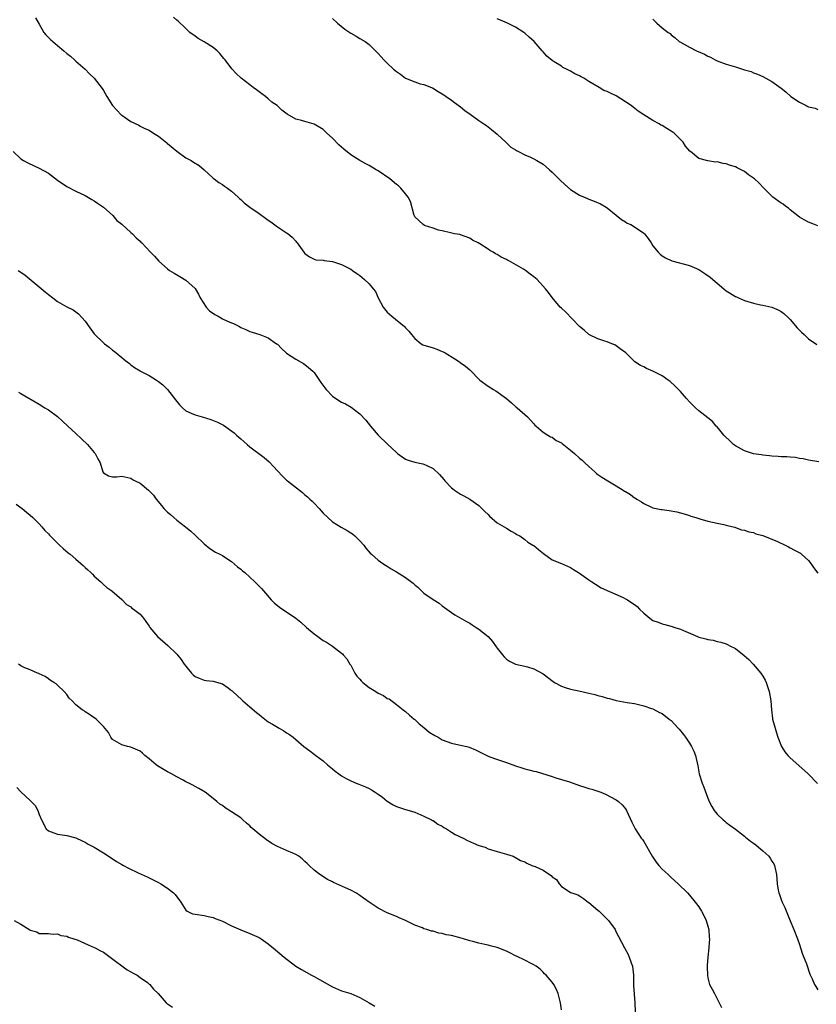
# Model space of a CAD drawing. Units: inches. Extents: x 2619000 to 2622000, y 1506000 to 1509000.
# Drawn here: x 2620655 to 2620829, y 1508217 to 1508432 of the extents above; entities that cross this region are included whole.
import ezdxf

# ---------------------------------------------------------------- set-up
doc = ezdxf.new("R2010")
doc.units = ezdxf.units.IN
doc.header["$MEASUREMENT"] = 0
doc.layers.add('LD26191506_10ft', color=41, linetype='Continuous')

msp = doc.modelspace()

# ---------------------------------------------------------------- linework, layer by layer
at = {"layer": 'LD26191506_10ft'}
for points, elevation in [([(2620658.19, 1508432.19), (2620659, 1508430.82), (2620660, 1508429), (2620660.44, 1508428.44), (2620661, 1508427.91), (2620661.45, 1508427.45), (2620661.92, 1508427), (2620663, 1508426.13), (2620664.36, 1508425), (2620665, 1508424.42), (2620665.79, 1508423.79), (2620666.69, 1508423), (2620667, 1508422.71), (2620669, 1508421), (2620669.98, 1508419.98), (2620671, 1508419.01), (2620672.74, 1508416.74), (2620673, 1508416.34), (2620673.75, 1508415), (2620674.98, 1508413), (2620676.9, 1508411), (2620677, 1508410.91), (2620679, 1508409.55), (2620680.7, 1508408.7), (2620681, 1508408.53), (2620682.04, 1508408.04), (2620683, 1508407.62), (2620683.92, 1508407), (2620685, 1508406.36), (2620685.74, 1508405.74), (2620686.85, 1508404.85), (2620687, 1508404.74), (2620689, 1508403.05), (2620691, 1508401.62), (2620692.13, 1508401), (2620692.68, 1508400.68), (2620693.89, 1508399.89), (2620695, 1508399.01), (2620697, 1508397.16), (2620697.19, 1508397), (2620698.21, 1508396.21), (2620699, 1508395.77), (2620699.43, 1508395.43), (2620700.06, 1508395), (2620701, 1508394.32), (2620702.45, 1508393), (2620702.73, 1508392.73), (2620703, 1508392.49), (2620703.77, 1508391.77), (2620705, 1508390.82), (2620707, 1508389.41), (2620708.43, 1508388.43), (2620709, 1508387.99), (2620709.59, 1508387.59), (2620711, 1508386.56), (2620713, 1508385.25), (2620713.34, 1508385), (2620714.25, 1508384.25), (2620715, 1508383.38), (2620715.19, 1508383.19), (2620715.34, 1508383), (2620716.74, 1508381), (2620717, 1508380.67), (2620718, 1508380), (2620719, 1508379.43), (2620719.35, 1508379.35), (2620721, 1508379.21), (2620721.17, 1508379.17), (2620723, 1508378.96), (2620725, 1508378.29), (2620727, 1508377.26), (2620727.42, 1508377), (2620728.35, 1508376.35), (2620729, 1508375.87), (2620730.04, 1508375), (2620731, 1508374.07), (2620731.91, 1508373), (2620732.38, 1508372.38), (2620733, 1508371.03), (2620734.08, 1508369), (2620735, 1508367.88), (2620735.48, 1508367.48), (2620735.99, 1508367), (2620738.76, 1508364.76), (2620739, 1508364.44), (2620739.72, 1508363.72), (2620740.26, 1508363), (2620741, 1508362.1), (2620742.38, 1508361), (2620742.78, 1508360.78), (2620743, 1508360.69), (2620744.3, 1508360.3), (2620745, 1508360.07), (2620745.83, 1508359.83), (2620747, 1508359.3), (2620747.21, 1508359.21), (2620747.61, 1508359), (2620749.71, 1508357.71), (2620750.77, 1508357), (2620750.92, 1508356.92), (2620752.08, 1508356.08), (2620753, 1508355.25), (2620755.22, 1508353), (2620757, 1508351.7), (2620758.16, 1508351), (2620758.71, 1508350.71), (2620761.06, 1508349), (2620762.1, 1508348.1), (2620763.13, 1508347.13), (2620763.33, 1508347), (2620765.6, 1508345), (2620767, 1508343.51), (2620767.23, 1508343.23), (2620767.51, 1508343), (2620769, 1508341.67), (2620770.06, 1508341), (2620770.66, 1508340.66), (2620771, 1508340.58), (2620771.88, 1508339.88), (2620773, 1508339.32), (2620773.16, 1508339.16), (2620775, 1508337.71), (2620775.87, 1508337), (2620777, 1508335.99), (2620777.54, 1508335.54), (2620778.16, 1508335), (2620779, 1508334.17), (2620780.33, 1508333), (2620780.67, 1508332.67), (2620781, 1508332.42), (2620781.83, 1508331.83), (2620783.16, 1508331), (2620785, 1508329.96), (2620786.49, 1508329), (2620786.81, 1508328.81), (2620787, 1508328.68), (2620788.08, 1508328.08), (2620789, 1508327.31), (2620789.21, 1508327.21), (2620789.49, 1508327), (2620790.47, 1508326.47), (2620791, 1508326.08), (2620792.71, 1508325.29), (2620793, 1508325.17), (2620793.74, 1508325), (2620794.8, 1508324.8), (2620795, 1508324.75), (2620796.55, 1508324.55), (2620798.23, 1508324.23), (2620799, 1508324.06), (2620799.8, 1508323.8), (2620801, 1508323.46), (2620801.31, 1508323.31), (2620802.4, 1508323), (2620803, 1508322.8), (2620803.27, 1508322.73), (2620805, 1508322.21), (2620805.98, 1508322.02), (2620807, 1508321.77), (2620808.52, 1508321.48), (2620809, 1508321.34), (2620810.5, 1508321), (2620810.88, 1508320.88), (2620811, 1508320.86), (2620812.36, 1508320.36), (2620813, 1508320.26), (2620813.91, 1508319.91), (2620815, 1508319.71), (2620815.49, 1508319.49), (2620817, 1508319.09), (2620820.21, 1508317.79), (2620821.9, 1508317), (2620822.58, 1508316.58), (2620823, 1508316.42), (2620823.89, 1508315.89), (2620825.21, 1508315.2), (2620825.47, 1508315), (2620827, 1508313.64), (2620827.52, 1508313), (2620828.09, 1508312.09), (2620829, 1508310.89)], 8650), ([(2620829.21, 1508335.21), (2620827, 1508335.52), (2620825.82, 1508335.82), (2620825, 1508335.93), (2620824.11, 1508336.11), (2620823, 1508336.17), (2620822.27, 1508336.27), (2620821, 1508336.28), (2620820.35, 1508336.35), (2620819, 1508336.4), (2620818.49, 1508336.49), (2620817, 1508336.62), (2620816.69, 1508336.69), (2620815, 1508336.93), (2620813, 1508337.57), (2620811, 1508338.69), (2620810.6, 1508339), (2620809.79, 1508339.79), (2620808.74, 1508340.74), (2620808.49, 1508341), (2620807, 1508342.84), (2620806.83, 1508343), (2620806.01, 1508344.01), (2620805, 1508344.78), (2620803, 1508346.36), (2620802.3, 1508347), (2620801.67, 1508347.67), (2620801, 1508348.32), (2620800.36, 1508349), (2620799, 1508350.56), (2620798.55, 1508351), (2620797.8, 1508351.8), (2620796.73, 1508352.73), (2620796.34, 1508353), (2620795, 1508353.98), (2620793, 1508354.99), (2620791.59, 1508355.59), (2620791, 1508355.95), (2620790.26, 1508356.26), (2620789.05, 1508357.05), (2620787.09, 1508359), (2620785.85, 1508359.85), (2620785, 1508360.51), (2620784.71, 1508360.71), (2620784.05, 1508361), (2620783, 1508361.37), (2620782.47, 1508361.53), (2620781, 1508362.03), (2620779, 1508363), (2620777.96, 1508363.96), (2620777, 1508364.76), (2620773.94, 1508367.94), (2620773, 1508368.75), (2620772.77, 1508369), (2620771, 1508371.11), (2620770.21, 1508372.21), (2620769.57, 1508373), (2620767.7, 1508375), (2620767, 1508375.62), (2620766.2, 1508376.2), (2620765.17, 1508377), (2620764.72, 1508377.28), (2620761.65, 1508379), (2620761.22, 1508379.22), (2620761, 1508379.37), (2620759.87, 1508379.87), (2620759, 1508380.51), (2620758.64, 1508380.64), (2620758.12, 1508381), (2620757.36, 1508381.36), (2620757, 1508381.64), (2620755.19, 1508382.81), (2620754.85, 1508383), (2620753.62, 1508383.62), (2620753, 1508384.08), (2620751, 1508384.78), (2620750.82, 1508384.82), (2620749.7, 1508385), (2620748.82, 1508385.18), (2620747, 1508385.63), (2620746.18, 1508385.82), (2620745, 1508386.24), (2620743.15, 1508386.85), (2620742.86, 1508387), (2620741, 1508388.72), (2620740.9, 1508388.9), (2620740.86, 1508389), (2620740.08, 1508392.08), (2620739.57, 1508393), (2620739, 1508393.73), (2620737.97, 1508395), (2620737.47, 1508395.47), (2620737, 1508395.79), (2620735.52, 1508397), (2620733, 1508398.74), (2620732.57, 1508399), (2620731, 1508399.9), (2620730.27, 1508400.27), (2620729, 1508401.03), (2620727, 1508402.29), (2620725.49, 1508403.49), (2620725, 1508403.96), (2620724.44, 1508404.44), (2620723, 1508405.91), (2620721.8, 1508407), (2620721, 1508407.78), (2620719, 1508408.98), (2620717, 1508409.53), (2620716.25, 1508409.75), (2620715, 1508410.03), (2620713.12, 1508411.12), (2620711.99, 1508411.99), (2620710.93, 1508413), (2620709.78, 1508413.78), (2620709, 1508414.48), (2620708.37, 1508415), (2620707.56, 1508415.56), (2620707, 1508416.05), (2620706.42, 1508416.42), (2620705.72, 1508417), (2620705, 1508417.56), (2620703.08, 1508419), (2620701.99, 1508419.99), (2620701.06, 1508421.06), (2620699.59, 1508423), (2620699.3, 1508423.3), (2620698.39, 1508424.39), (2620697.85, 1508425), (2620697, 1508425.68), (2620695, 1508426.95), (2620693.68, 1508427.68), (2620693, 1508428.16), (2620691.89, 1508429), (2620691, 1508429.82), (2620690.43, 1508430.43), (2620689.74, 1508431), (2620689.36, 1508431.36), (2620689, 1508431.65), (2620688.32, 1508432.32)], 8660), ([(2620723, 1508432.02), (2620724.11, 1508431), (2620725.71, 1508429.71), (2620727, 1508428.87), (2620728.17, 1508428.17), (2620729, 1508427.7), (2620730.13, 1508427), (2620731, 1508426.34), (2620732.42, 1508425), (2620733, 1508424.42), (2620733.67, 1508423.67), (2620734.23, 1508423), (2620734.62, 1508422.62), (2620735, 1508422.28), (2620736.33, 1508421), (2620737, 1508420.43), (2620737.86, 1508419.86), (2620739, 1508419.01), (2620741, 1508418.17), (2620742.2, 1508417.8), (2620743, 1508417.61), (2620744.61, 1508417), (2620744.88, 1508416.88), (2620746.09, 1508416.09), (2620747, 1508415.57), (2620747.33, 1508415.33), (2620747.88, 1508415), (2620749, 1508414.22), (2620749.69, 1508413.69), (2620751, 1508412.75), (2620751.96, 1508411.96), (2620753.11, 1508411.11), (2620755, 1508409.77), (2620756.11, 1508409), (2620756.65, 1508408.65), (2620757.78, 1508407.78), (2620759, 1508406.75), (2620760.92, 1508404.92), (2620761.96, 1508403.96), (2620763, 1508403.33), (2620763.2, 1508403.2), (2620763.65, 1508403), (2620765, 1508402.28), (2620766.28, 1508401.72), (2620767, 1508401.37), (2620767.67, 1508401), (2620769, 1508400.2), (2620770.43, 1508399), (2620771, 1508398.47), (2620772.44, 1508397), (2620772.71, 1508396.71), (2620773.74, 1508395.74), (2620775, 1508394.71), (2620777, 1508393.45), (2620778.71, 1508392.71), (2620779, 1508392.56), (2620780.16, 1508392.16), (2620781.52, 1508391.52), (2620782.8, 1508390.8), (2620783, 1508390.67), (2620785, 1508389.08), (2620786.11, 1508388.11), (2620787, 1508387.62), (2620787.36, 1508387.36), (2620788.14, 1508387), (2620789, 1508386.52), (2620791, 1508385.15), (2620791.16, 1508385), (2620791.96, 1508383.96), (2620792.58, 1508383), (2620793, 1508382.39), (2620794.15, 1508381), (2620794.58, 1508380.58), (2620795, 1508380.2), (2620795.74, 1508379.74), (2620797.1, 1508379.1), (2620801, 1508378.05), (2620803, 1508377.19), (2620804.34, 1508376.34), (2620805.5, 1508375.5), (2620806.59, 1508374.59), (2620807, 1508374.22), (2620809, 1508372.56), (2620811, 1508371.34), (2620811.24, 1508371.24), (2620811.71, 1508371), (2620813, 1508370.46), (2620815, 1508369.84), (2620816.5, 1508369.5), (2620817, 1508369.41), (2620818.95, 1508368.95), (2620820.36, 1508368.36), (2620821, 1508368), (2620821.58, 1508367.58), (2620822.63, 1508366.63), (2620823, 1508366.26), (2620824.49, 1508364.49), (2620825.48, 1508363.48), (2620826, 1508363), (2620827, 1508362.09), (2620828.8, 1508360.8)], 8670), ([(2620829, 1508386.73), (2620828.31, 1508387), (2620827, 1508387.55), (2620826.04, 1508388.04), (2620825, 1508388.61), (2620823, 1508390.22), (2620822.6, 1508390.6), (2620822.04, 1508391), (2620821.46, 1508391.46), (2620821, 1508391.71), (2620819.21, 1508393), (2620819, 1508393.19), (2620817.19, 1508395), (2620817.11, 1508395.11), (2620816.12, 1508396.12), (2620815.19, 1508397), (2620815, 1508397.15), (2620813.89, 1508397.89), (2620813, 1508398.6), (2620812.28, 1508399), (2620811.4, 1508399.4), (2620811, 1508399.64), (2620809.92, 1508399.92), (2620809, 1508400.28), (2620808.35, 1508400.35), (2620807, 1508400.69), (2620806.68, 1508400.68), (2620804.98, 1508400.98), (2620803, 1508401.49), (2620801.18, 1508403), (2620801.07, 1508403.07), (2620800.15, 1508404.15), (2620799.59, 1508405), (2620798.32, 1508406.32), (2620797.63, 1508407), (2620797, 1508407.46), (2620796.02, 1508408.02), (2620795, 1508408.68), (2620794.75, 1508408.75), (2620794.36, 1508409), (2620793, 1508409.73), (2620791, 1508411.02), (2620789.77, 1508411.77), (2620788.65, 1508412.65), (2620788.25, 1508413), (2620787, 1508413.82), (2620785, 1508415.11), (2620783.7, 1508415.7), (2620783, 1508416.12), (2620782.3, 1508416.3), (2620781.23, 1508417), (2620779, 1508418.31), (2620777.92, 1508419), (2620777.32, 1508419.31), (2620777, 1508419.5), (2620775.98, 1508419.98), (2620775, 1508420.54), (2620774.68, 1508420.68), (2620774.1, 1508421), (2620773.35, 1508421.35), (2620773, 1508421.59), (2620771.41, 1508422.59), (2620771, 1508422.83), (2620769.83, 1508423.83), (2620769, 1508424.78), (2620768.84, 1508425), (2620767.03, 1508427), (2620765.99, 1508427.99), (2620765, 1508428.87), (2620764.84, 1508429), (2620763, 1508430.18), (2620761.25, 1508431), (2620759.69, 1508431.69), (2620759, 1508431.97)], 8680), ([(2620793, 1508431.93), (2620793.86, 1508431), (2620795, 1508429.99), (2620796.33, 1508429), (2620796.73, 1508428.73), (2620797, 1508428.49), (2620797.85, 1508427.85), (2620798.76, 1508427), (2620799, 1508426.84), (2620801, 1508425.75), (2620802.52, 1508425), (2620804.26, 1508424.26), (2620805, 1508423.81), (2620805.56, 1508423.56), (2620806.6, 1508423), (2620807, 1508422.81), (2620809, 1508422.07), (2620811, 1508421.45), (2620812.58, 1508421), (2620813, 1508420.86), (2620814.43, 1508420.43), (2620815, 1508420.18), (2620815.85, 1508419.85), (2620817, 1508419.36), (2620819, 1508418.28), (2620821, 1508416.8), (2620822.01, 1508416.01), (2620823.1, 1508415), (2620825, 1508413.75), (2620826.44, 1508413), (2620826.84, 1508412.84), (2620827, 1508412.75), (2620828.44, 1508412.44), (2620829, 1508412.19)], 8690), ([(2620653.32, 1508403), (2620655, 1508401.4), (2620655.56, 1508401), (2620656.49, 1508400.49), (2620657.84, 1508399.84), (2620659, 1508399.37), (2620661, 1508398.23), (2620663, 1508396.72), (2620665, 1508395.31), (2620667, 1508394.32), (2620669, 1508393.36), (2620670.47, 1508392.47), (2620671, 1508392.21), (2620671.7, 1508391.7), (2620672.79, 1508391), (2620673, 1508390.84), (2620675.07, 1508389), (2620675.94, 1508387.94), (2620677, 1508387.1), (2620679, 1508385.3), (2620679.36, 1508385), (2620680.13, 1508384.13), (2620681, 1508383.38), (2620681.19, 1508383.19), (2620681.42, 1508383), (2620683.26, 1508381), (2620684.14, 1508380.14), (2620685.13, 1508379), (2620687, 1508377.36), (2620687.46, 1508377), (2620688.42, 1508376.42), (2620689.67, 1508375.67), (2620691, 1508374.84), (2620693, 1508373.07), (2620693.79, 1508371.79), (2620694.14, 1508371), (2620695.46, 1508369), (2620696.18, 1508368.18), (2620697.36, 1508367.36), (2620698.03, 1508367), (2620699, 1508366.44), (2620700.07, 1508365.93), (2620701, 1508365.52), (2620701.4, 1508365.4), (2620702.29, 1508365), (2620702.74, 1508364.74), (2620703, 1508364.55), (2620704.09, 1508364.09), (2620705, 1508363.64), (2620705.48, 1508363.48), (2620707.19, 1508363), (2620709, 1508362.26), (2620710.83, 1508361), (2620711, 1508360.86), (2620711.92, 1508359.92), (2620712.89, 1508359), (2620713, 1508358.91), (2620715, 1508357.63), (2620716.67, 1508356.67), (2620717, 1508356.46), (2620717.81, 1508355.81), (2620718.71, 1508355), (2620719, 1508354.67), (2620720.5, 1508352.5), (2620721.34, 1508351.34), (2620721.62, 1508351), (2620723, 1508349.56), (2620723.77, 1508349), (2620725, 1508348.22), (2620725.84, 1508347.84), (2620727.1, 1508347.1), (2620729, 1508345.69), (2620730.32, 1508344.32), (2620731.32, 1508343), (2620733, 1508341), (2620735.06, 1508339.06), (2620737, 1508337.19), (2620737.23, 1508337), (2620738.24, 1508336.24), (2620739, 1508335.78), (2620739.57, 1508335.57), (2620741, 1508335.1), (2620742.76, 1508334.76), (2620743, 1508334.69), (2620743.65, 1508334.35), (2620745, 1508333.75), (2620746.42, 1508332.42), (2620747.33, 1508331.33), (2620747.59, 1508331), (2620749, 1508329.51), (2620749.28, 1508329.28), (2620749.66, 1508329), (2620751, 1508328.09), (2620751.72, 1508327.72), (2620753, 1508327.02), (2620755, 1508325.66), (2620756.31, 1508324.31), (2620757, 1508323.66), (2620757.29, 1508323.29), (2620759, 1508321.88), (2620760.51, 1508321), (2620761, 1508320.66), (2620762.02, 1508320.02), (2620763, 1508319.51), (2620763.31, 1508319.31), (2620763.91, 1508319), (2620765, 1508318.22), (2620765.65, 1508317.65), (2620766.81, 1508317), (2620767, 1508316.87), (2620768.01, 1508316.01), (2620769.14, 1508315.14), (2620771, 1508313.79), (2620773, 1508312.97), (2620775, 1508312.13), (2620775.67, 1508311.67), (2620776.78, 1508311), (2620777, 1508310.85), (2620779, 1508309.4), (2620779.63, 1508309), (2620780.43, 1508308.43), (2620781.67, 1508307.67), (2620786.47, 1508305.53), (2620787, 1508305.26), (2620787.44, 1508305), (2620788.38, 1508304.38), (2620789, 1508303.98), (2620789.55, 1508303.55), (2620790.06, 1508303), (2620791, 1508302.13), (2620792.3, 1508301), (2620793, 1508300.53), (2620794.12, 1508300.12), (2620795, 1508299.76), (2620795.63, 1508299.63), (2620797.22, 1508299.22), (2620797.82, 1508299), (2620799, 1508298.63), (2620799.7, 1508298.3), (2620802.71, 1508297), (2620803, 1508296.89), (2620804.53, 1508296.53), (2620805, 1508296.36), (2620806.19, 1508296.19), (2620807, 1508295.96), (2620807.81, 1508295.81), (2620809, 1508295.43), (2620809.3, 1508295.3), (2620809.82, 1508295), (2620811, 1508294.38), (2620812.9, 1508292.9), (2620813.97, 1508291.97), (2620814.89, 1508291), (2620816.57, 1508289), (2620817, 1508288.33), (2620817.5, 1508287.5), (2620817.73, 1508287), (2620818.37, 1508285), (2620818.72, 1508283), (2620818.9, 1508281), (2620819.12, 1508279.12), (2620819.14, 1508279), (2620819.66, 1508277), (2620819.99, 1508275.99), (2620820.28, 1508275), (2620821.05, 1508273), (2620821.82, 1508271.82), (2620822.49, 1508271), (2620822.74, 1508270.74), (2620823, 1508270.53), (2620824.84, 1508268.84), (2620826.91, 1508267), (2620828.92, 1508264.92)], 8640), ([(2620654.4, 1508377), (2620654.77, 1508376.77), (2620655.93, 1508375.93), (2620659, 1508373.44), (2620660.31, 1508372.31), (2620661, 1508371.75), (2620661.93, 1508371), (2620663, 1508370.18), (2620665, 1508369.02), (2620666.36, 1508368.36), (2620667.55, 1508367.55), (2620669, 1508365.89), (2620669.39, 1508365.39), (2620669.64, 1508365), (2620671, 1508363.18), (2620673, 1508361.17), (2620673.25, 1508361), (2620674.26, 1508360.26), (2620675, 1508359.55), (2620675.34, 1508359.34), (2620675.77, 1508359), (2620677, 1508357.95), (2620677.55, 1508357.55), (2620678.17, 1508357), (2620678.68, 1508356.68), (2620679, 1508356.38), (2620679.82, 1508355.82), (2620681, 1508355.08), (2620681.1, 1508355), (2620683, 1508354.05), (2620684.58, 1508353), (2620685, 1508352.76), (2620685.99, 1508351.99), (2620687, 1508350.99), (2620688.72, 1508348.72), (2620689, 1508348.36), (2620689.62, 1508347.62), (2620690.24, 1508347), (2620691, 1508346.35), (2620692.16, 1508345.84), (2620693, 1508345.43), (2620694.6, 1508345), (2620696.45, 1508344.45), (2620697.88, 1508343.88), (2620699.19, 1508343.19), (2620701.53, 1508341.53), (2620702.08, 1508341), (2620702.58, 1508340.58), (2620703, 1508340.2), (2620703.66, 1508339.66), (2620704.38, 1508339), (2620705, 1508338.49), (2620708.1, 1508336.1), (2620709.17, 1508335.17), (2620710.16, 1508334.16), (2620711, 1508333.21), (2620712.08, 1508332.08), (2620713, 1508331.2), (2620713.23, 1508331), (2620716.46, 1508328.46), (2620717, 1508328), (2620717.57, 1508327.57), (2620718.11, 1508327), (2620718.57, 1508326.57), (2620719, 1508326.13), (2620720.09, 1508325), (2620721, 1508323.98), (2620721.99, 1508323), (2620723, 1508322.08), (2620724.89, 1508320.89), (2620726.2, 1508320.2), (2620727, 1508319.67), (2620727.42, 1508319.42), (2620727.92, 1508319), (2620729, 1508317.94), (2620729.84, 1508317), (2620730.34, 1508316.34), (2620731.26, 1508315.26), (2620731.52, 1508315), (2620733, 1508313.73), (2620734, 1508313), (2620734.61, 1508312.61), (2620735, 1508312.4), (2620735.84, 1508311.84), (2620737, 1508311.16), (2620739, 1508309.9), (2620740.65, 1508308.65), (2620741, 1508308.33), (2620741.72, 1508307.72), (2620742.44, 1508307), (2620743, 1508306.49), (2620745, 1508305.12), (2620746.3, 1508304.3), (2620747, 1508303.73), (2620747.98, 1508303), (2620749, 1508302.26), (2620749.75, 1508301.75), (2620752.29, 1508300.29), (2620753, 1508299.91), (2620753.54, 1508299.54), (2620754.43, 1508299), (2620755, 1508298.63), (2620757, 1508297.03), (2620757.95, 1508295.95), (2620758.79, 1508294.79), (2620759, 1508294.48), (2620760.17, 1508293), (2620760.55, 1508292.55), (2620761, 1508292.07), (2620761.66, 1508291.66), (2620763, 1508290.98), (2620765, 1508290.57), (2620765.6, 1508290.4), (2620767, 1508289.97), (2620769, 1508288.87), (2620771.2, 1508287.2), (2620771.54, 1508287), (2620773, 1508286.19), (2620773.86, 1508285.86), (2620775, 1508285.54), (2620776.85, 1508285.15), (2620779, 1508284.65), (2620780.32, 1508284.32), (2620781, 1508284.11), (2620781.92, 1508283.92), (2620783, 1508283.55), (2620783.49, 1508283.49), (2620785, 1508283.05), (2620787.38, 1508282.62), (2620789, 1508282.37), (2620789.82, 1508282.18), (2620791, 1508281.87), (2620792.69, 1508281.31), (2620793, 1508281.19), (2620794.45, 1508280.45), (2620795, 1508280.19), (2620796.57, 1508279), (2620797, 1508278.65), (2620798.54, 1508277), (2620798.75, 1508276.75), (2620799.65, 1508275.65), (2620800.14, 1508275), (2620801, 1508273.73), (2620801.45, 1508273), (2620801.96, 1508271.96), (2620802.3, 1508271), (2620802.79, 1508268.79), (2620803.12, 1508267), (2620803.72, 1508265), (2620804.09, 1508264.09), (2620805, 1508261.69), (2620805.29, 1508261), (2620805.87, 1508259.87), (2620806.36, 1508259), (2620807, 1508258.23), (2620808.33, 1508257), (2620808.69, 1508256.69), (2620809, 1508256.39), (2620809.83, 1508255.83), (2620811, 1508254.91), (2620813, 1508253.41), (2620813.22, 1508253.22), (2620814.34, 1508252.34), (2620815, 1508251.9), (2620815.48, 1508251.48), (2620816.07, 1508251), (2620817, 1508250.22), (2620818.3, 1508249), (2620818.62, 1508248.62), (2620819, 1508247.96), (2620819.38, 1508247.38), (2620819.55, 1508247), (2620819.67, 1508246.33), (2620819.98, 1508245), (2620820.07, 1508244.07), (2620820.14, 1508243), (2620820.38, 1508241.62), (2620820.51, 1508241), (2620820.65, 1508240.65), (2620821, 1508239.57), (2620821.22, 1508239), (2620821.79, 1508237.79), (2620822.37, 1508236.37), (2620823, 1508234.87), (2620823.76, 1508233), (2620824.55, 1508231), (2620825, 1508229.73), (2620825.23, 1508229), (2620825.64, 1508227.64), (2620826.52, 1508225.48), (2620827.29, 1508223.29), (2620827.78, 1508222.22), (2620828.27, 1508221), (2620828.54, 1508220.54), (2620829, 1508219.86)], 8630), ([(2620654.44, 1508350.44), (2620655, 1508350.13), (2620659, 1508347.79), (2620660.21, 1508347), (2620661, 1508346.54), (2620663, 1508345.06), (2620664.09, 1508344.09), (2620665.21, 1508343), (2620667, 1508341.34), (2620668.2, 1508340.2), (2620669.49, 1508339), (2620671, 1508337.23), (2620671.22, 1508337), (2620671.81, 1508335.81), (2620672.26, 1508335), (2620672.87, 1508333), (2620673, 1508332.76), (2620674.11, 1508332.11), (2620675, 1508331.89), (2620675.92, 1508331.92), (2620677, 1508332.06), (2620679, 1508331.58), (2620679.34, 1508331.34), (2620679.93, 1508331), (2620681, 1508330.5), (2620682.86, 1508329), (2620682.95, 1508328.95), (2620683.92, 1508327.92), (2620684.52, 1508327), (2620685.67, 1508325.67), (2620686.19, 1508325), (2620687, 1508324.19), (2620687.66, 1508323.66), (2620688.37, 1508323), (2620689, 1508322.47), (2620690.9, 1508321), (2620692.07, 1508320.07), (2620693, 1508319.16), (2620695, 1508317.26), (2620696.24, 1508316.24), (2620697.46, 1508315.46), (2620698.44, 1508315), (2620699, 1508314.72), (2620699.76, 1508314.24), (2620701, 1508313.4), (2620702.25, 1508312.25), (2620703, 1508311.75), (2620703.4, 1508311.4), (2620703.88, 1508311), (2620706.09, 1508309), (2620707, 1508308.03), (2620707.52, 1508307.52), (2620707.93, 1508307), (2620709.65, 1508305), (2620710.33, 1508304.33), (2620711, 1508303.77), (2620711.45, 1508303.45), (2620715.04, 1508301), (2620716.14, 1508300.14), (2620717.37, 1508299), (2620719, 1508297.6), (2620719.79, 1508297), (2620721, 1508296.16), (2620721.75, 1508295.75), (2620723, 1508294.92), (2620725, 1508293.4), (2620725.22, 1508293.22), (2620725.38, 1508293), (2620726.16, 1508292.16), (2620726.84, 1508291), (2620727, 1508290.75), (2620727.93, 1508289), (2620728.37, 1508288.37), (2620729, 1508287.7), (2620729.32, 1508287.32), (2620729.63, 1508287), (2620731, 1508285.91), (2620732.49, 1508285), (2620733, 1508284.65), (2620734.13, 1508284.13), (2620735, 1508283.51), (2620735.37, 1508283.37), (2620737, 1508282.17), (2620738.46, 1508281), (2620738.77, 1508280.77), (2620739, 1508280.63), (2620739.83, 1508279.83), (2620740.83, 1508279), (2620741, 1508278.88), (2620741.93, 1508277.93), (2620743, 1508277.12), (2620744.15, 1508276.15), (2620745.4, 1508275.4), (2620746.13, 1508275), (2620747, 1508274.45), (2620749, 1508273.7), (2620750.63, 1508273.37), (2620751, 1508273.32), (2620752.34, 1508273), (2620752.86, 1508272.86), (2620754.25, 1508272.25), (2620757, 1508270.9), (2620758.38, 1508270.38), (2620761, 1508269.52), (2620763, 1508268.78), (2620764.34, 1508268.34), (2620765, 1508268.14), (2620765.92, 1508267.92), (2620767, 1508267.61), (2620767.51, 1508267.51), (2620771, 1508266.41), (2620771.83, 1508266.17), (2620773, 1508265.78), (2620774.76, 1508265.24), (2620777, 1508264.49), (2620778.14, 1508264.14), (2620779, 1508263.85), (2620779.66, 1508263.66), (2620781.62, 1508263), (2620782.61, 1508262.6), (2620785, 1508261.35), (2620785.5, 1508261), (2620786.28, 1508260.28), (2620787, 1508259.37), (2620787.25, 1508259), (2620788.43, 1508256.43), (2620789, 1508255.29), (2620789.13, 1508255), (2620790.45, 1508253), (2620790.7, 1508252.7), (2620791, 1508252.27), (2620792.83, 1508249), (2620793.7, 1508247.7), (2620794.27, 1508247), (2620795, 1508246.21), (2620796.33, 1508245), (2620797, 1508244.35), (2620798.51, 1508243), (2620800.54, 1508241), (2620801, 1508240.52), (2620802.21, 1508239), (2620803, 1508237.95), (2620803.63, 1508237), (2620804.1, 1508236.1), (2620804.63, 1508235), (2620805, 1508233.72), (2620805.19, 1508233), (2620805.3, 1508231.3), (2620805.34, 1508231), (2620805.2, 1508229.2), (2620805.2, 1508229), (2620804.99, 1508227), (2620804.88, 1508225.12), (2620804.87, 1508224.87), (2620804.89, 1508223), (2620805, 1508222.43), (2620805.29, 1508221.29), (2620805.38, 1508221), (2620805.96, 1508219.96), (2620806.42, 1508219), (2620807, 1508217.87), (2620807.96, 1508215.96)], 8620), ([(2620653.95, 1508325.95), (2620655.28, 1508325), (2620656.19, 1508324.19), (2620657, 1508323.55), (2620657.62, 1508323), (2620659, 1508321.62), (2620659.55, 1508321), (2620660.21, 1508320.21), (2620661, 1508319.45), (2620661.19, 1508319.19), (2620662.18, 1508318.18), (2620663, 1508317.41), (2620663.39, 1508317), (2620664.23, 1508316.23), (2620665.33, 1508315.33), (2620665.77, 1508315), (2620667, 1508313.91), (2620668.09, 1508313), (2620668.56, 1508312.56), (2620669, 1508312.09), (2620669.59, 1508311.59), (2620670.23, 1508311), (2620670.64, 1508310.64), (2620671, 1508310.23), (2620672.43, 1508309), (2620672.71, 1508308.71), (2620673, 1508308.38), (2620673.76, 1508307.76), (2620674.82, 1508307), (2620677, 1508305.13), (2620678.03, 1508304.03), (2620679, 1508303.47), (2620679.22, 1508303.22), (2620679.57, 1508303), (2620681, 1508301.91), (2620681.77, 1508301), (2620682.29, 1508300.29), (2620683, 1508299.28), (2620683.17, 1508299), (2620684.79, 1508297), (2620687.04, 1508295.04), (2620689, 1508293.17), (2620690.01, 1508292.01), (2620690.66, 1508291), (2620691, 1508290.54), (2620692.26, 1508289), (2620692.63, 1508288.63), (2620693, 1508288.31), (2620693.89, 1508287.89), (2620695, 1508287.48), (2620695.41, 1508287.41), (2620697, 1508287.24), (2620697.2, 1508287.2), (2620699, 1508286.68), (2620700.21, 1508285.79), (2620701, 1508285.24), (2620701.13, 1508285.13), (2620701.23, 1508285), (2620703.21, 1508283.21), (2620703.41, 1508283), (2620705, 1508281.68), (2620706.43, 1508280.43), (2620707, 1508279.96), (2620707.55, 1508279.55), (2620708.22, 1508279), (2620709, 1508278.39), (2620709.89, 1508277.89), (2620711, 1508277.19), (2620711.38, 1508277), (2620712.42, 1508276.42), (2620713, 1508276), (2620713.63, 1508275.63), (2620714.42, 1508275), (2620715, 1508274.52), (2620716.78, 1508273), (2620718.08, 1508272.08), (2620719, 1508271.34), (2620719.37, 1508271), (2620721, 1508269.83), (2620721.93, 1508269), (2620723, 1508268.11), (2620723.63, 1508267.63), (2620724.4, 1508267), (2620725, 1508266.55), (2620726.02, 1508265.98), (2620727, 1508265.47), (2620728.2, 1508265), (2620728.79, 1508264.79), (2620730.21, 1508264.21), (2620731, 1508263.84), (2620731.53, 1508263.53), (2620732.33, 1508263), (2620733, 1508262.58), (2620733.92, 1508261.92), (2620735, 1508261.06), (2620736.28, 1508260.28), (2620737, 1508259.88), (2620739, 1508259.21), (2620739.75, 1508259), (2620741, 1508258.63), (2620743, 1508257.8), (2620744.65, 1508257), (2620744.86, 1508256.86), (2620745, 1508256.8), (2620746.05, 1508256.05), (2620747, 1508255.6), (2620747.33, 1508255.33), (2620747.92, 1508255), (2620749, 1508254.3), (2620749.78, 1508253.78), (2620751.56, 1508253), (2620752.49, 1508252.49), (2620753.85, 1508251.85), (2620755, 1508251.39), (2620756.35, 1508251), (2620757, 1508250.67), (2620759, 1508250.06), (2620761, 1508249.5), (2620762.47, 1508249), (2620762.82, 1508248.82), (2620763, 1508248.76), (2620764.11, 1508248.11), (2620765, 1508247.79), (2620765.49, 1508247.49), (2620766.55, 1508247), (2620767, 1508246.87), (2620767.25, 1508246.75), (2620769, 1508246), (2620770.42, 1508245), (2620770.79, 1508244.79), (2620771, 1508244.52), (2620771.91, 1508243.91), (2620772.51, 1508243), (2620773, 1508242.42), (2620774.7, 1508241.3), (2620775, 1508241.12), (2620775.28, 1508241), (2620776.62, 1508240.62), (2620777, 1508240.4), (2620777.82, 1508239.82), (2620778.85, 1508239), (2620779, 1508238.91), (2620781, 1508237.25), (2620781.24, 1508237), (2620782.17, 1508236.17), (2620783.29, 1508235), (2620784.73, 1508233), (2620784.83, 1508232.83), (2620785, 1508232.44), (2620785.51, 1508231.51), (2620786.77, 1508229), (2620787.56, 1508227.56), (2620787.84, 1508227), (2620788.26, 1508225.74), (2620788.54, 1508225), (2620788.74, 1508223), (2620788.78, 1508221.22), (2620788.77, 1508220.77), (2620789.03, 1508217), (2620789.13, 1508215)], 8610), ([(2620773, 1508215.45), (2620772.79, 1508217), (2620772.29, 1508219), (2620771.91, 1508219.91), (2620771.36, 1508221), (2620771, 1508221.5), (2620769.66, 1508223), (2620769.33, 1508223.33), (2620769, 1508223.7), (2620768.34, 1508224.34), (2620767.49, 1508225), (2620767, 1508225.32), (2620766.43, 1508225.57), (2620765, 1508226.33), (2620763.2, 1508227.2), (2620763, 1508227.28), (2620761.87, 1508227.87), (2620761, 1508228.28), (2620759, 1508229.07), (2620757.48, 1508229.48), (2620757, 1508229.58), (2620756.3, 1508229.7), (2620755, 1508229.99), (2620753.64, 1508230.36), (2620753, 1508230.55), (2620751.64, 1508231), (2620751.14, 1508231.14), (2620749, 1508231.67), (2620747.88, 1508231.88), (2620747, 1508232.14), (2620746.24, 1508232.24), (2620745, 1508232.63), (2620744.67, 1508232.67), (2620743.66, 1508233), (2620743, 1508233.18), (2620742.66, 1508233.34), (2620741, 1508233.95), (2620739, 1508234.98), (2620737.58, 1508235.58), (2620737, 1508235.88), (2620735, 1508236.66), (2620733, 1508237.66), (2620731, 1508239), (2620729.83, 1508239.83), (2620729, 1508240.41), (2620728.11, 1508241), (2620727, 1508241.59), (2620725.89, 1508242.11), (2620723.25, 1508243.25), (2620723, 1508243.41), (2620721.95, 1508243.95), (2620720.24, 1508245), (2620719, 1508246), (2620717.91, 1508247), (2620717.46, 1508247.46), (2620717, 1508247.87), (2620716.43, 1508248.43), (2620715.67, 1508249), (2620715, 1508249.39), (2620714.34, 1508249.66), (2620713, 1508250.28), (2620711, 1508251.15), (2620709.8, 1508251.8), (2620708.58, 1508252.58), (2620707, 1508253.84), (2620705.6, 1508255), (2620705.29, 1508255.29), (2620705, 1508255.64), (2620704.24, 1508256.24), (2620703.41, 1508257), (2620703, 1508257.41), (2620701, 1508258.7), (2620699.57, 1508259.57), (2620699, 1508260.08), (2620698.43, 1508260.43), (2620697.8, 1508261), (2620697, 1508261.6), (2620695.24, 1508263), (2620693.82, 1508263.82), (2620693, 1508264.27), (2620692.55, 1508264.55), (2620691.67, 1508265), (2620691, 1508265.3), (2620690.39, 1508265.61), (2620689, 1508266.33), (2620687.84, 1508267), (2620687.32, 1508267.32), (2620687, 1508267.48), (2620684.8, 1508268.8), (2620684.53, 1508269), (2620683, 1508270.33), (2620682.06, 1508271), (2620681.5, 1508271.5), (2620681, 1508271.94), (2620679, 1508272.85), (2620678.24, 1508273), (2620677, 1508273.37), (2620675, 1508274.54), (2620674.6, 1508275), (2620674.08, 1508276.08), (2620673, 1508277.34), (2620671.38, 1508279), (2620671.16, 1508279.16), (2620671, 1508279.29), (2620669.99, 1508279.99), (2620669, 1508280.58), (2620668.78, 1508280.78), (2620668.36, 1508281), (2620667, 1508282.09), (2620666.15, 1508283), (2620665.52, 1508283.52), (2620665, 1508284.34), (2620664.42, 1508285), (2620663, 1508286.37), (2620662.65, 1508286.65), (2620662.17, 1508287), (2620661.41, 1508287.41), (2620661, 1508287.78), (2620660.26, 1508288.26), (2620659, 1508288.84), (2620658.91, 1508288.91), (2620658.58, 1508289), (2620657, 1508289.73), (2620655.81, 1508290.19), (2620655, 1508290.61), (2620654.49, 1508291)], 8600), ([(2620654.06, 1508264.06), (2620655, 1508263.06), (2620657, 1508261.23), (2620657.24, 1508261), (2620658.09, 1508260.09), (2620658.68, 1508259), (2620659, 1508258.12), (2620659.46, 1508257), (2620660.51, 1508255), (2620661, 1508254.55), (2620662.16, 1508254.16), (2620663, 1508253.85), (2620665, 1508253.58), (2620667, 1508253.05), (2620668.36, 1508252.36), (2620669, 1508252.09), (2620669.67, 1508251.67), (2620671, 1508250.99), (2620673, 1508249.79), (2620674.67, 1508248.67), (2620675.88, 1508247.88), (2620677, 1508247.2), (2620677.35, 1508247), (2620678.45, 1508246.44), (2620680.59, 1508245.41), (2620682.52, 1508244.52), (2620683.85, 1508243.85), (2620685, 1508243.3), (2620685.51, 1508243), (2620687, 1508242.04), (2620688.31, 1508241), (2620688.64, 1508240.64), (2620689, 1508240.14), (2620689.51, 1508239.51), (2620689.89, 1508239), (2620691, 1508237.23), (2620691.28, 1508237), (2620692.47, 1508236.47), (2620693, 1508236.36), (2620695, 1508236.05), (2620695.88, 1508235.88), (2620697, 1508235.62), (2620697.43, 1508235.43), (2620699, 1508234.81), (2620701, 1508233.81), (2620703, 1508232.92), (2620705, 1508232.16), (2620707, 1508231.28), (2620707.44, 1508231), (2620709, 1508229.9), (2620710.58, 1508228.58), (2620712.44, 1508227), (2620714.99, 1508225), (2620716.24, 1508224.24), (2620718.44, 1508223), (2620719, 1508222.71), (2620723, 1508220.46), (2620725, 1508219.63), (2620727.04, 1508219), (2620729, 1508218.17), (2620731, 1508217), (2620732.27, 1508216.27)], 8590), ([(2620653.53, 1508235), (2620655, 1508234.18), (2620656.94, 1508232.94), (2620657, 1508232.89), (2620658.47, 1508232.47), (2620659, 1508232.15), (2620660.16, 1508232.16), (2620661, 1508232.14), (2620662, 1508232), (2620663, 1508232.04), (2620663.72, 1508231.72), (2620665, 1508231.56), (2620665.36, 1508231.36), (2620666.57, 1508231), (2620667.25, 1508230.75), (2620669.65, 1508229.65), (2620671, 1508229.11), (2620671.22, 1508229), (2620672.35, 1508228.35), (2620673, 1508228.05), (2620673.59, 1508227.59), (2620674.45, 1508227), (2620678.22, 1508224.22), (2620679, 1508223.79), (2620679.48, 1508223.48), (2620680.36, 1508223), (2620681, 1508222.53), (2620682.59, 1508221.41), (2620683, 1508221.1), (2620683.12, 1508221), (2620683.95, 1508219.95), (2620684.98, 1508219), (2620686.68, 1508217), (2620686.85, 1508216.85), (2620687, 1508216.76), (2620688.06, 1508216.06)], 8580)]:
    msp.add_lwpolyline(points, dxfattribs=dict(at, elevation=elevation))

doc.saveas('drawing.dxf')
